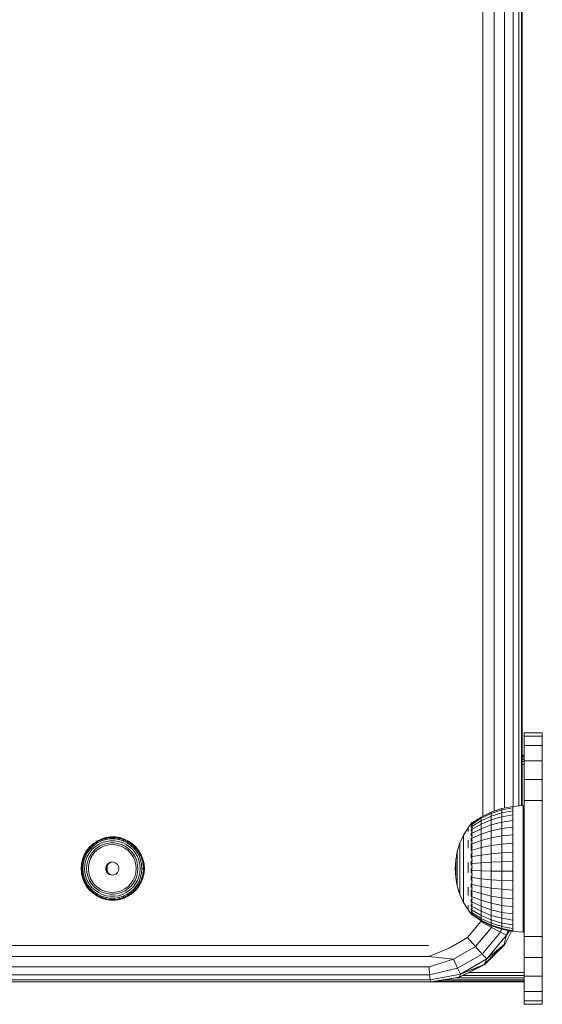
# Model space of a CAD drawing. Units: millimetres. Extents: x -2048 to 578302, y -1972 to 596964.
# Drawn here: x 4843 to 4959, y 5451 to 5668 of the extents above; entities that cross this region are included whole.
import ezdxf

# ---------------------------------------------------------------- set-up
doc = ezdxf.new("R2010")
doc.units = ezdxf.units.MM
doc.layers.add('Контур', color=7, linetype='Continuous', lineweight=15)

msp = doc.modelspace()

# ---------------------------------------------------------------- linework, layer by layer
at = {"layer": 'Контур'}
for p, q in [((4945.618, 5492.162), (4945.619, 6277.674)), ((4948.112, 5493.284), (4948.112, 6276.55)), ((4950.416, 5493.975), (4950.416, 6275.856)), ((4952.305, 6275.492), (4952.305, 5494.341)), ((4953.594, 5494.453), (4953.594, 6275.425)), ((4954.157, 6275.396), (4954.157, 5494.502)), ((4954.297, 5494.515), (4954.297, 6275.389)), ((4954.777, 5509.877), (4954.777, 5510.611)), ((4958.777, 5510.611), (4954.777, 5510.611)), ((4954.777, 5509.877), (4954.777, 5507.746)), ((4954.777, 5509.877), (4958.777, 5509.877)), ((4958.777, 5509.877), (4958.777, 5510.611)), ((4958.777, 5509.877), (4958.777, 5510.611)), ((4958.777, 5510.611), (4958.777, 5510.611)), ((4958.777, 5509.877), (4958.777, 5507.746)), ((4958.777, 5507.746), (4958.777, 5509.877)), ((4954.777, 5504.428), (4954.777, 5507.746)), ((4958.777, 5507.746), (4954.777, 5507.746)), ((4958.777, 5504.428), (4958.777, 5507.746)), ((4958.777, 5507.746), (4958.777, 5504.428)), ((4954.297, 5505.611), (4954.777, 5505.611)), ((4954.297, 5505.513), (4954.777, 5505.513)), ((4954.777, 5505.229), (4954.297, 5505.229)), ((4954.297, 5504.787), (4954.777, 5504.787)), ((4954.777, 5504.229), (4954.297, 5504.229)), ((4954.297, 5503.611), (4954.777, 5503.611)), ((4954.777, 5504.428), (4958.777, 5504.428)), ((4954.777, 5504.428), (4954.777, 5500.246)), ((4958.777, 5504.428), (4958.777, 5500.246)), ((4958.777, 5500.246), (4958.777, 5504.428)), ((4954.777, 5500.246), (4954.777, 5495.611)), ((4958.777, 5500.246), (4954.777, 5500.246)), ((4958.777, 5500.246), (4958.777, 5495.611)), ((4958.777, 5500.246), (4958.777, 5495.611)), ((4949.804, 5493.854), (4952.234, 5494.335)), ((4952.234, 5494.335), (4954.543, 5494.536)), ((4952.234, 5494.011), (4952.234, 5494.335)), ((4954.543, 5494.372), (4954.543, 5494.536)), ((4954.543, 5494.372), (4954.543, 5493.883)), ((4954.777, 5495.611), (4958.777, 5495.611)), ((4954.777, 5495.611), (4954.777, 5465.611)), ((4958.777, 5465.611), (4958.777, 5495.611)), ((4958.777, 5495.611), (4958.777, 5465.611)), ((4945.235, 5491.974), (4943.278, 5490.676)), ((4947.458, 5493.063), (4945.235, 5491.974)), ((4947.458, 5492.77), (4945.235, 5491.706)), ((4947.458, 5492.189), (4945.235, 5491.176)), ((4945.235, 5491.706), (4945.235, 5491.974)), ((4949.804, 5493.854), (4947.458, 5493.063)), ((4947.458, 5492.77), (4949.804, 5493.542)), ((4947.458, 5492.77), (4947.458, 5493.063)), ((4949.804, 5492.925), (4947.458, 5492.189)), ((4947.458, 5492.77), (4947.458, 5492.189)), ((4947.458, 5491.336), (4947.458, 5492.189)), ((4947.458, 5491.336), (4949.804, 5492.018)), ((4952.234, 5494.011), (4949.804, 5493.542)), ((4949.804, 5493.854), (4949.804, 5493.542)), ((4949.804, 5492.925), (4949.804, 5493.542)), ((4949.804, 5492.925), (4952.234, 5493.372)), ((4949.804, 5492.925), (4949.804, 5492.018)), ((4952.234, 5492.432), (4949.804, 5492.018)), ((4949.804, 5490.841), (4949.804, 5492.018)), ((4952.234, 5494.011), (4952.234, 5493.372)), ((4952.234, 5492.432), (4952.234, 5493.372)), ((4952.234, 5492.432), (4952.234, 5491.213)), ((4954.543, 5493.883), (4954.543, 5493.082)), ((4954.543, 5491.987), (4954.543, 5493.082)), ((4954.543, 5491.987), (4954.543, 5490.623)), ((4943.043, 5490.517), (4942.365, 5489.608)), ((4943.043, 5490.536), (4943.078, 5490.555)), ((4943.043, 5490.536), (4943.043, 5490.467)), ((4943.043, 5490.375), (4943.064, 5490.413)), ((4943.043, 5490.393), (4943.043, 5490.375)), ((4943.043, 5490.375), (4943.109, 5490.373)), ((4943.043, 5490.184), (4943.043, 5490.375)), ((4943.043, 5489.898), (4943.07, 5489.997)), ((4943.043, 5489.898), (4943.043, 5489.989)), ((4943.043, 5489.898), (4943.119, 5489.902)), ((4943.043, 5489.898), (4943.043, 5489.644)), ((4943.205, 5490.736), (4943.066, 5490.549)), ((4943.205, 5490.736), (4943.368, 5490.736)), ((4943.205, 5490.736), (4943.205, 5490.616)), ((4943.205, 5490.261), (4943.205, 5490.616)), ((4943.205, 5490.616), (4943.368, 5490.616)), ((4943.205, 5490.261), (4943.205, 5489.677)), ((4943.368, 5490.261), (4943.205, 5490.261)), ((4945.235, 5491.706), (4943.278, 5490.438)), ((4945.235, 5491.176), (4943.278, 5489.969)), ((4945.235, 5490.397), (4943.278, 5489.278)), ((4945.235, 5491.706), (4945.235, 5491.176)), ((4945.235, 5490.397), (4947.458, 5491.336)), ((4945.235, 5490.397), (4945.235, 5491.176)), ((4945.235, 5490.397), (4945.235, 5489.387)), ((4947.458, 5490.229), (4945.235, 5489.387)), ((4947.458, 5490.229), (4947.458, 5491.336)), ((4947.458, 5490.229), (4949.804, 5490.841)), ((4947.458, 5490.229), (4947.458, 5488.895)), ((4949.804, 5490.841), (4952.234, 5491.213)), ((4949.804, 5490.841), (4949.804, 5489.423)), ((4949.804, 5489.423), (4952.234, 5489.744)), ((4952.234, 5491.213), (4952.234, 5489.744)), ((4952.234, 5488.059), (4952.234, 5489.744)), ((4954.543, 5489.023), (4954.543, 5490.623)), ((4863.325, 5487.567), (4862.296, 5487.411)), ((4862.309, 5487.43), (4863.341, 5487.586)), ((4863.304, 5487.418), (4863.325, 5487.567)), ((4863.341, 5487.586), (4863.325, 5487.567)), ((4863.325, 5487.567), (4864.366, 5487.567)), ((4864.385, 5487.586), (4863.341, 5487.586)), ((4864.323, 5487.418), (4864.366, 5487.567)), ((4864.385, 5487.586), (4864.366, 5487.567)), ((4865.396, 5487.411), (4864.366, 5487.567)), ((4864.385, 5487.586), (4865.417, 5487.43)), ((4941.365, 5487.957), (4940.572, 5486.199)), ((4941.365, 5487.957), (4942.365, 5489.608)), ((4941.365, 5487.957), (4941.365, 5487.845)), ((4941.365, 5487.622), (4941.365, 5487.845)), ((4941.365, 5487.622), (4941.365, 5487.291)), ((4942.365, 5489.47), (4942.365, 5489.197)), ((4942.365, 5488.793), (4942.365, 5489.197)), ((4943.043, 5489.317), (4943.043, 5489.12)), ((4943.043, 5489.12), (4943.119, 5489.178)), ((4943.043, 5489.12), (4943.07, 5488.952)), ((4943.043, 5488.867), (4943.043, 5489.12)), ((4943.043, 5488.067), (4943.043, 5488.406)), ((4943.043, 5488.067), (4943.115, 5488.213)), ((4943.043, 5488.067), (4943.068, 5487.909)), ((4943.043, 5488.067), (4943.043, 5487.85)), ((4943.205, 5488.879), (4943.205, 5489.677)), ((4943.205, 5489.677), (4943.368, 5489.677)), ((4943.205, 5488.879), (4943.205, 5487.885)), ((4943.205, 5488.879), (4943.368, 5488.879)), ((4943.368, 5487.885), (4943.205, 5487.885)), ((4943.205, 5486.719), (4943.205, 5487.885)), ((4945.235, 5489.387), (4943.278, 5488.382)), ((4945.235, 5488.169), (4943.278, 5487.302)), ((4945.235, 5488.169), (4945.235, 5489.387)), ((4945.235, 5488.169), (4947.458, 5488.895)), ((4945.235, 5486.772), (4945.235, 5488.169)), ((4949.804, 5489.423), (4947.458, 5488.895)), ((4947.458, 5487.365), (4947.458, 5488.895)), ((4947.458, 5487.365), (4949.804, 5487.797)), ((4949.804, 5487.797), (4949.804, 5489.423)), ((4952.234, 5488.059), (4949.804, 5487.797)), ((4949.804, 5486), (4949.804, 5487.797)), ((4952.234, 5488.059), (4952.234, 5486.197)), ((4954.543, 5489.023), (4954.543, 5487.224)), ((4858.74, 5485.354), (4858.091, 5484.538)), ((4858.743, 5485.367), (4858.092, 5484.549)), ((4859.503, 5486.063), (4858.74, 5485.354)), ((4858.743, 5485.367), (4858.74, 5485.354)), ((4858.817, 5485.252), (4858.74, 5485.354)), ((4858.743, 5485.367), (4859.508, 5486.078)), ((4859.563, 5485.946), (4858.817, 5485.252)), ((4859.713, 5485.723), (4858.997, 5485.058)), ((4859.266, 5484.788), (4859.938, 5485.414)), ((4859.503, 5486.063), (4860.363, 5486.651)), ((4859.508, 5486.078), (4859.503, 5486.063)), ((4859.563, 5485.946), (4859.503, 5486.063)), ((4860.371, 5486.667), (4859.508, 5486.078)), ((4859.563, 5485.946), (4860.405, 5486.522)), ((4859.713, 5485.723), (4859.563, 5485.946)), ((4859.713, 5485.723), (4860.519, 5486.274)), ((4860.696, 5485.931), (4859.938, 5485.414)), ((4860.219, 5485.045), (4860.919, 5485.523)), ((4861.301, 5487.104), (4860.363, 5486.651)), ((4860.371, 5486.667), (4860.363, 5486.651)), ((4860.405, 5486.522), (4860.363, 5486.651)), ((4860.371, 5486.667), (4861.311, 5487.121)), ((4861.323, 5486.965), (4860.405, 5486.522)), ((4860.405, 5486.522), (4860.519, 5486.274)), ((4861.399, 5486.699), (4860.519, 5486.274)), ((4860.696, 5485.931), (4861.522, 5486.33)), ((4861.682, 5485.891), (4860.919, 5485.523)), ((4862.296, 5487.411), (4861.301, 5487.104)), ((4861.311, 5487.121), (4861.301, 5487.104)), ((4861.323, 5486.965), (4861.301, 5487.104)), ((4862.309, 5487.43), (4861.311, 5487.121)), ((4861.323, 5486.965), (4862.297, 5487.266)), ((4861.399, 5486.699), (4861.323, 5486.965)), ((4861.368, 5485.338), (4862.2, 5485.673)), ((4861.399, 5486.699), (4862.332, 5486.987)), ((4862.398, 5486.601), (4861.522, 5486.33)), ((4861.682, 5485.891), (4862.491, 5486.141)), ((4863.077, 5485.862), (4862.2, 5485.673)), ((4862.309, 5487.43), (4862.296, 5487.411)), ((4862.297, 5487.266), (4862.296, 5487.411)), ((4863.304, 5487.418), (4862.297, 5487.266)), ((4862.297, 5487.266), (4862.332, 5486.987)), ((4863.297, 5487.133), (4862.332, 5486.987)), ((4862.398, 5486.601), (4863.305, 5486.738)), ((4863.328, 5486.268), (4862.491, 5486.141)), ((4863.077, 5485.862), (4863.973, 5485.901)), ((4863.297, 5487.133), (4863.304, 5487.418)), ((4863.297, 5487.133), (4864.273, 5487.133)), ((4863.304, 5487.418), (4864.323, 5487.418)), ((4864.222, 5486.738), (4863.305, 5486.738)), ((4863.328, 5486.268), (4864.175, 5486.268)), ((4864.862, 5485.786), (4863.973, 5485.901)), ((4865.012, 5486.141), (4864.175, 5486.268)), ((4865.129, 5486.601), (4864.222, 5486.738)), ((4864.323, 5487.418), (4864.273, 5487.133)), ((4865.238, 5486.987), (4864.273, 5487.133)), ((4865.33, 5487.266), (4864.323, 5487.418)), ((4865.72, 5485.523), (4864.862, 5485.786)), ((4865.012, 5486.141), (4865.821, 5485.891)), ((4865.129, 5486.601), (4866.005, 5486.33)), ((4865.238, 5486.987), (4865.33, 5487.266)), ((4865.238, 5486.987), (4866.171, 5486.699)), ((4865.33, 5487.266), (4865.396, 5487.411)), ((4866.303, 5486.965), (4865.33, 5487.266)), ((4865.417, 5487.43), (4865.396, 5487.411)), ((4865.396, 5487.411), (4866.39, 5487.104)), ((4866.414, 5487.121), (4865.417, 5487.43)), ((4865.72, 5485.523), (4866.521, 5485.118)), ((4866.584, 5485.523), (4865.821, 5485.891)), ((4866.832, 5485.931), (4866.005, 5486.33)), ((4866.303, 5486.965), (4866.171, 5486.699)), ((4867.051, 5486.274), (4866.171, 5486.699)), ((4866.303, 5486.965), (4866.39, 5487.104)), ((4866.303, 5486.965), (4867.221, 5486.522)), ((4866.414, 5487.121), (4866.39, 5487.104)), ((4867.328, 5486.651), (4866.39, 5487.104)), ((4866.414, 5487.121), (4867.355, 5486.667)), ((4866.584, 5485.523), (4867.284, 5485.045)), ((4866.832, 5485.931), (4867.59, 5485.414)), ((4867.051, 5486.274), (4867.221, 5486.522)), ((4867.051, 5486.274), (4867.857, 5485.723)), ((4867.221, 5486.522), (4867.328, 5486.651)), ((4868.063, 5485.946), (4867.221, 5486.522)), ((4867.355, 5486.667), (4867.328, 5486.651)), ((4868.189, 5486.063), (4867.328, 5486.651)), ((4868.217, 5486.078), (4867.355, 5486.667)), ((4868.262, 5484.788), (4867.59, 5485.414)), ((4868.063, 5485.946), (4867.857, 5485.723)), ((4868.573, 5485.058), (4867.857, 5485.723)), ((4868.063, 5485.946), (4868.189, 5486.063)), ((4868.81, 5485.252), (4868.063, 5485.946)), ((4868.217, 5486.078), (4868.189, 5486.063)), ((4868.189, 5486.063), (4868.952, 5485.354)), ((4868.217, 5486.078), (4868.983, 5485.367)), ((4868.81, 5485.252), (4868.952, 5485.354)), ((4868.983, 5485.367), (4868.952, 5485.354)), ((4869.601, 5484.538), (4868.952, 5485.354)), ((4869.633, 5484.549), (4868.983, 5485.367)), ((4940.572, 5486.199), (4939.998, 5484.358)), ((4940.572, 5486.199), (4940.572, 5486.113)), ((4940.572, 5485.943), (4940.572, 5486.113)), ((4940.572, 5485.943), (4940.572, 5485.69)), ((4940.572, 5485.36), (4940.572, 5485.69)), ((4940.572, 5485.36), (4940.572, 5484.956)), ((4941.365, 5486.858), (4941.365, 5487.291)), ((4941.365, 5486.858), (4941.365, 5486.329)), ((4941.365, 5485.712), (4941.365, 5486.329)), ((4941.365, 5485.017), (4941.365, 5485.712)), ((4942.365, 5486.013), (4942.365, 5486.863)), ((4942.365, 5485.081), (4942.365, 5486.013)), ((4943.043, 5487.305), (4943.043, 5486.771)), ((4943.043, 5486.771), (4943.106, 5487.006)), ((4943.043, 5486.771), (4943.064, 5486.648)), ((4943.043, 5486.599), (4943.043, 5486.771)), ((4943.043, 5485.275), (4943.043, 5486.112)), ((4943.043, 5485.275), (4943.074, 5485.458)), ((4943.205, 5486.719), (4943.368, 5486.719)), ((4943.205, 5486.719), (4943.205, 5485.409)), ((4943.205, 5483.984), (4943.205, 5485.409)), ((4943.368, 5485.409), (4943.205, 5485.409)), ((4945.235, 5486.772), (4943.278, 5486.064)), ((4947.458, 5487.365), (4945.235, 5486.772)), ((4945.235, 5486.772), (4945.235, 5485.229)), ((4947.458, 5485.675), (4945.235, 5485.229)), ((4947.458, 5487.365), (4947.458, 5485.675)), ((4949.804, 5486), (4947.458, 5485.675)), ((4947.458, 5483.865), (4947.458, 5485.675)), ((4949.804, 5486), (4952.234, 5486.197)), ((4949.804, 5486), (4949.804, 5484.076)), ((4952.234, 5484.203), (4952.234, 5486.197)), ((4954.543, 5485.268), (4954.543, 5487.224)), ((4958.777, 5480.611), (4958.777, 5486.975)), ((4958.777, 5480.611), (4958.777, 5486.975)), ((4857.57, 5483.643), (4857.189, 5482.669)), ((4857.19, 5482.663), (4857.57, 5483.634)), ((4857.3, 5482.619), (4857.672, 5483.569)), ((4857.544, 5482.535), (4857.901, 5483.446)), ((4857.57, 5483.643), (4858.092, 5484.549)), ((4857.57, 5483.634), (4858.091, 5484.538)), ((4857.57, 5483.643), (4857.57, 5483.634)), ((4857.672, 5483.569), (4857.57, 5483.634)), ((4858.181, 5484.454), (4857.672, 5483.569)), ((4857.672, 5483.569), (4857.901, 5483.446)), ((4858.235, 5483.274), (4857.9, 5482.418)), ((4858.389, 5484.293), (4857.901, 5483.446)), ((4858.092, 5484.549), (4858.091, 5484.538)), ((4858.181, 5484.454), (4858.091, 5484.538)), ((4858.181, 5484.454), (4858.817, 5485.252)), ((4858.389, 5484.293), (4858.181, 5484.454)), ((4858.235, 5483.274), (4858.694, 5484.07)), ((4858.389, 5484.293), (4858.997, 5485.058)), ((4859.07, 5483.804), (4858.647, 5483.069)), ((4859.266, 5484.788), (4858.694, 5484.07)), ((4858.817, 5485.252), (4858.997, 5485.058)), ((4859.367, 5483.573), (4858.93, 5482.788)), ((4859.07, 5483.804), (4859.598, 5484.467)), ((4859.367, 5483.573), (4859.931, 5484.273)), ((4860.219, 5485.045), (4859.598, 5484.467)), ((4859.931, 5484.273), (4860.604, 5484.867)), ((4861.368, 5485.338), (4860.604, 5484.867)), ((4867.242, 5484.584), (4866.521, 5485.118)), ((4867.863, 5483.935), (4867.242, 5484.584)), ((4867.904, 5484.467), (4867.284, 5485.045)), ((4867.863, 5483.935), (4868.365, 5483.19)), ((4867.904, 5484.467), (4868.432, 5483.804)), ((4868.262, 5484.788), (4868.834, 5484.07)), ((4868.734, 5482.371), (4868.365, 5483.19)), ((4868.856, 5483.069), (4868.432, 5483.804)), ((4868.81, 5485.252), (4868.573, 5485.058)), ((4868.573, 5485.058), (4869.181, 5484.293)), ((4868.81, 5485.252), (4869.445, 5484.454)), ((4869.292, 5483.274), (4868.834, 5484.07)), ((4869.445, 5484.454), (4869.181, 5484.293)), ((4869.67, 5483.446), (4869.181, 5484.293)), ((4869.292, 5483.274), (4869.627, 5482.418)), ((4869.445, 5484.454), (4869.601, 5484.538)), ((4869.954, 5483.569), (4869.445, 5484.454)), ((4869.633, 5484.549), (4869.601, 5484.538)), ((4869.601, 5484.538), (4870.121, 5483.634)), ((4869.633, 5484.549), (4870.155, 5483.643)), ((4869.954, 5483.569), (4869.67, 5483.446)), ((4870.026, 5482.535), (4869.67, 5483.446)), ((4869.954, 5483.569), (4870.121, 5483.634)), ((4869.954, 5483.569), (4870.327, 5482.619)), ((4870.155, 5483.643), (4870.121, 5483.634)), ((4870.502, 5482.663), (4870.121, 5483.634)), ((4870.537, 5482.669), (4870.155, 5483.643)), ((4939.998, 5484.358), (4939.649, 5482.461)), ((4939.998, 5484.3), (4939.997, 5484.185)), ((4939.997, 5484.014), (4939.997, 5484.185)), ((4939.997, 5483.791), (4939.997, 5484.014)), ((4939.997, 5483.791), (4939.997, 5483.519)), ((4939.997, 5483.519), (4939.997, 5483.201)), ((4939.997, 5482.843), (4939.997, 5483.201)), ((4939.998, 5484.3), (4939.998, 5484.358)), ((4940.572, 5484.486), (4940.572, 5484.956)), ((4940.572, 5484.486), (4940.572, 5483.955)), ((4940.572, 5483.373), (4940.572, 5483.955)), ((4940.572, 5482.748), (4940.572, 5483.373)), ((4941.365, 5485.017), (4941.365, 5484.254)), ((4941.365, 5483.434), (4941.365, 5484.254)), ((4941.365, 5482.571), (4941.365, 5483.434)), ((4943.043, 5485.275), (4943.085, 5485.074)), ((4943.043, 5485.275), (4943.043, 5484.561)), ((4943.043, 5483.847), (4943.043, 5483.626)), ((4943.043, 5483.626), (4943.064, 5483.798)), ((4943.043, 5483.626), (4943.109, 5483.415)), ((4943.043, 5482.985), (4943.043, 5483.626)), ((4943.205, 5483.984), (4943.368, 5483.984)), ((4943.205, 5483.984), (4943.205, 5482.478)), ((4945.235, 5485.229), (4943.278, 5484.696)), ((4945.235, 5483.576), (4943.278, 5483.231)), ((4945.235, 5483.576), (4945.235, 5485.229)), ((4947.458, 5483.865), (4945.235, 5483.576)), ((4945.235, 5481.852), (4945.235, 5483.576)), ((4947.458, 5483.865), (4949.804, 5484.076)), ((4947.458, 5483.865), (4947.458, 5481.977)), ((4952.234, 5484.203), (4949.804, 5484.076)), ((4949.804, 5482.068), (4949.804, 5484.076)), ((4952.234, 5484.203), (4952.234, 5482.123)), ((4954.543, 5483.201), (4954.543, 5485.268)), ((4954.543, 5483.201), (4954.543, 5481.072)), ((4856.957, 5481.649), (4856.879, 5480.605)), ((4856.881, 5480.605), (4856.958, 5481.646)), ((4856.957, 5481.649), (4857.189, 5482.669)), ((4856.957, 5481.649), (4856.958, 5481.646)), ((4856.958, 5481.646), (4857.19, 5482.663)), ((4857.073, 5481.623), (4856.958, 5481.646)), ((4856.997, 5480.605), (4857.073, 5481.623)), ((4857.3, 5482.619), (4857.073, 5481.623)), ((4857.073, 5481.623), (4857.327, 5481.581)), ((4857.189, 5482.669), (4857.19, 5482.663)), ((4857.3, 5482.619), (4857.19, 5482.663)), ((4857.254, 5480.605), (4857.327, 5481.581)), ((4857.544, 5482.535), (4857.3, 5482.619)), ((4857.544, 5482.535), (4857.327, 5481.581)), ((4857.628, 5480.605), (4857.696, 5481.522)), ((4857.9, 5482.418), (4857.696, 5481.522)), ((4858.086, 5480.605), (4858.149, 5481.452)), ((4858.338, 5482.279), (4858.149, 5481.452)), ((4858.338, 5482.279), (4858.647, 5483.069)), ((4858.631, 5481.941), (4858.479, 5481.055)), ((4858.479, 5480.156), (4858.479, 5481.055)), ((4858.631, 5481.941), (4858.93, 5482.788)), ((4862.321, 5480.844), (4862.476, 5481.295)), ((4862.436, 5480.844), (4862.591, 5481.295)), ((4862.769, 5481.672), (4862.476, 5481.295)), ((4862.476, 5481.295), (4862.591, 5481.295)), ((4862.505, 5481.045), (4862.618, 5481.045)), ((4862.883, 5481.672), (4862.591, 5481.295)), ((4862.812, 5481.581), (4862.618, 5481.045)), ((4862.618, 5480.177), (4862.618, 5481.045)), ((4862.769, 5481.672), (4863.167, 5481.933)), ((4862.769, 5481.672), (4862.883, 5481.672)), ((4862.883, 5481.672), (4863.282, 5481.933)), ((4863.629, 5482.05), (4863.167, 5481.933)), ((4863.282, 5481.933), (4863.167, 5481.933)), ((4863.715, 5482.043), (4863.282, 5481.933)), ((4864.104, 5482.011), (4863.629, 5482.05)), ((4864.104, 5482.011), (4864.54, 5481.819)), ((4864.89, 5481.496), (4864.54, 5481.819)), ((4864.89, 5481.496), (4865.117, 5481.076)), ((4865.195, 5480.605), (4865.117, 5481.076)), ((4868.734, 5482.371), (4868.96, 5481.501)), ((4868.856, 5483.069), (4869.165, 5482.279)), ((4869.036, 5480.605), (4868.96, 5481.501)), ((4869.353, 5481.452), (4869.165, 5482.279)), ((4869.353, 5481.452), (4869.417, 5480.605)), ((4869.831, 5481.522), (4869.627, 5482.418)), ((4869.9, 5480.605), (4869.831, 5481.522)), ((4870.026, 5482.535), (4870.327, 5482.619)), ((4870.026, 5482.535), (4870.243, 5481.581)), ((4870.553, 5481.623), (4870.243, 5481.581)), ((4870.316, 5480.605), (4870.243, 5481.581)), ((4870.327, 5482.619), (4870.502, 5482.663)), ((4870.553, 5481.623), (4870.327, 5482.619)), ((4870.537, 5482.669), (4870.502, 5482.663)), ((4870.733, 5481.646), (4870.502, 5482.663)), ((4870.537, 5482.669), (4870.769, 5481.649)), ((4870.553, 5481.623), (4870.733, 5481.646)), ((4870.553, 5481.623), (4870.629, 5480.605)), ((4870.769, 5481.649), (4870.733, 5481.646)), ((4870.811, 5480.605), (4870.733, 5481.646)), ((4870.769, 5481.649), (4870.847, 5480.605)), ((4939.533, 5480.536), (4939.649, 5482.461)), ((4939.649, 5482.432), (4939.649, 5482.461)), ((4939.649, 5482.374), (4939.649, 5482.432)), ((4939.649, 5482.374), (4939.649, 5482.288)), ((4939.649, 5482.176), (4939.649, 5482.288)), ((4939.649, 5482.176), (4939.649, 5482.039)), ((4939.649, 5482.039), (4939.649, 5481.878)), ((4939.649, 5481.698), (4939.649, 5481.878)), ((4939.649, 5481.698), (4939.649, 5481.5)), ((4939.649, 5481.5), (4939.649, 5481.288)), ((4939.649, 5481.064), (4939.649, 5481.288)), ((4939.649, 5481.064), (4939.649, 5480.832)), ((4939.997, 5482.843), (4939.997, 5482.451)), ((4939.997, 5482.029), (4939.997, 5482.451)), ((4939.997, 5482.029), (4939.997, 5481.584)), ((4939.997, 5481.584), (4939.997, 5481.123)), ((4939.997, 5480.654), (4939.997, 5481.123)), ((4940.572, 5482.748), (4940.572, 5482.089)), ((4940.572, 5481.406), (4940.572, 5482.089)), ((4940.572, 5481.406), (4940.572, 5480.711)), ((4941.365, 5482.571), (4941.365, 5481.676)), ((4941.365, 5480.765), (4941.365, 5481.676)), ((4942.365, 5481.93), (4942.365, 5480.816)), ((4943.043, 5481.878), (4943.043, 5482.223)), ((4943.043, 5481.878), (4943.07, 5482.158)), ((4943.043, 5481.878), (4943.119, 5481.771)), ((4943.043, 5481.878), (4943.043, 5481.326)), ((4943.205, 5480.927), (4943.205, 5482.478)), ((4943.368, 5482.478), (4943.205, 5482.478)), ((4945.235, 5481.852), (4943.278, 5481.702)), ((4945.235, 5481.852), (4947.458, 5481.977)), ((4945.235, 5481.852), (4945.235, 5480.097)), ((4949.804, 5482.068), (4947.458, 5481.977)), ((4947.458, 5480.055), (4947.458, 5481.977)), ((4949.804, 5482.068), (4952.234, 5482.123)), ((4949.804, 5482.068), (4949.804, 5480.024)), ((4952.234, 5480.006), (4952.234, 5482.123)), ((4954.543, 5478.93), (4954.543, 5481.072)), ((4856.879, 5480.605), (4856.881, 5480.605)), ((4856.957, 5479.562), (4856.879, 5480.605)), ((4856.881, 5480.605), (4856.958, 5479.565)), ((4856.997, 5480.605), (4856.881, 5480.605)), ((4856.957, 5479.562), (4856.958, 5479.565)), ((4857.189, 5478.542), (4856.957, 5479.562)), ((4857.073, 5479.587), (4856.958, 5479.565)), ((4856.958, 5479.565), (4857.19, 5478.548)), ((4856.997, 5480.605), (4857.254, 5480.605)), ((4856.997, 5480.605), (4857.073, 5479.587)), ((4857.073, 5479.587), (4857.327, 5479.63)), ((4857.3, 5478.592), (4857.073, 5479.587)), ((4857.254, 5480.605), (4857.327, 5479.63)), ((4857.544, 5478.676), (4857.327, 5479.63)), ((4857.628, 5480.605), (4857.696, 5479.689)), ((4857.696, 5479.689), (4857.9, 5478.793)), ((4858.086, 5480.605), (4858.149, 5479.759)), ((4858.338, 5478.932), (4858.149, 5479.759)), ((4858.338, 5478.932), (4858.647, 5478.142)), ((4858.479, 5480.156), (4858.631, 5479.27)), ((4858.631, 5479.27), (4858.93, 5478.422)), ((4862.436, 5480.844), (4862.321, 5480.844)), ((4862.321, 5480.844), (4862.321, 5480.367)), ((4862.476, 5479.915), (4862.321, 5480.367)), ((4862.321, 5480.367), (4862.436, 5480.367)), ((4862.436, 5480.844), (4862.436, 5480.367)), ((4862.591, 5479.915), (4862.436, 5480.367)), ((4862.476, 5479.915), (4862.591, 5479.915)), ((4862.476, 5479.915), (4862.769, 5479.539)), ((4862.618, 5480.177), (4862.501, 5480.177)), ((4862.883, 5479.539), (4862.591, 5479.915)), ((4862.618, 5480.177), (4862.82, 5479.619)), ((4862.883, 5479.539), (4862.769, 5479.539)), ((4863.167, 5479.277), (4862.769, 5479.539)), ((4862.883, 5479.539), (4863.282, 5479.277)), ((4863.167, 5479.277), (4863.282, 5479.277)), ((4863.167, 5479.277), (4863.629, 5479.16)), ((4863.715, 5479.167), (4863.282, 5479.277)), ((4863.629, 5479.16), (4864.104, 5479.2)), ((4864.54, 5479.391), (4864.104, 5479.2)), ((4864.54, 5479.391), (4864.89, 5479.715)), ((4865.117, 5480.134), (4864.89, 5479.715)), ((4865.117, 5480.134), (4865.195, 5480.605)), ((4868.734, 5478.84), (4868.365, 5478.02)), ((4868.734, 5478.84), (4868.96, 5479.71)), ((4868.856, 5478.142), (4869.165, 5478.932)), ((4869.036, 5480.605), (4868.96, 5479.71)), ((4869.353, 5479.759), (4869.165, 5478.932)), ((4869.353, 5479.759), (4869.417, 5480.605)), ((4869.627, 5478.793), (4869.831, 5479.689)), ((4869.9, 5480.605), (4869.831, 5479.689)), ((4870.243, 5479.63), (4870.026, 5478.676)), ((4870.243, 5479.63), (4870.316, 5480.605)), ((4870.243, 5479.63), (4870.553, 5479.587)), ((4870.316, 5480.605), (4870.629, 5480.605)), ((4870.327, 5478.592), (4870.553, 5479.587)), ((4870.733, 5479.565), (4870.502, 5478.548)), ((4870.769, 5479.562), (4870.537, 5478.542)), ((4870.553, 5479.587), (4870.629, 5480.605)), ((4870.553, 5479.587), (4870.733, 5479.565)), ((4870.629, 5480.605), (4870.811, 5480.605)), ((4870.811, 5480.605), (4870.733, 5479.565)), ((4870.769, 5479.562), (4870.733, 5479.565)), ((4870.769, 5479.562), (4870.847, 5480.605)), ((4870.847, 5480.605), (4870.811, 5480.605)), ((4939.533, 5480.536), (4939.649, 5478.607)), ((4939.649, 5480.595), (4939.649, 5480.832)), ((4939.649, 5480.358), (4939.649, 5480.595)), ((4939.649, 5480.123), (4939.649, 5480.358)), ((4939.649, 5480.123), (4939.649, 5479.895)), ((4939.649, 5479.895), (4939.649, 5479.676)), ((4939.649, 5479.471), (4939.649, 5479.676)), ((4939.649, 5479.471), (4939.649, 5479.281)), ((4939.649, 5479.111), (4939.649, 5479.281)), ((4939.649, 5479.111), (4939.649, 5478.962)), ((4939.649, 5478.837), (4939.649, 5478.962)), ((4939.649, 5478.738), (4939.649, 5478.837)), ((4939.997, 5480.654), (4939.997, 5480.183)), ((4939.997, 5480.183), (4939.997, 5479.717)), ((4939.997, 5479.263), (4939.997, 5479.717)), ((4939.997, 5478.829), (4939.997, 5479.263)), ((4939.997, 5478.829), (4939.997, 5478.421)), ((4940.572, 5480.012), (4940.572, 5480.711)), ((4940.572, 5480.012), (4940.572, 5479.322)), ((4940.572, 5478.65), (4940.572, 5479.322)), ((4941.365, 5480.765), (4941.365, 5479.85)), ((4941.365, 5478.945), (4941.365, 5479.85)), ((4941.365, 5478.945), (4941.365, 5478.065)), ((4942.365, 5479.697), (4942.365, 5480.816)), ((4943.043, 5480.588), (4943.043, 5480.087)), ((4943.043, 5480.087), (4943.121, 5480.125)), ((4943.043, 5480.087), (4943.072, 5479.759)), ((4943.043, 5480.087), (4943.043, 5479.658)), ((4943.043, 5478.91), (4943.043, 5478.311)), ((4943.205, 5480.927), (4943.368, 5480.927)), ((4943.205, 5480.927), (4943.205, 5479.366)), ((4943.205, 5477.833), (4943.205, 5479.366)), ((4943.368, 5479.366), (4943.205, 5479.366)), ((4945.235, 5480.097), (4943.278, 5480.146)), ((4945.235, 5478.352), (4945.235, 5480.097)), ((4947.458, 5480.055), (4945.235, 5480.097)), ((4947.458, 5480.055), (4949.804, 5480.024)), ((4947.458, 5478.144), (4947.458, 5480.055)), ((4952.234, 5480.006), (4949.804, 5480.024)), ((4949.804, 5477.993), (4949.804, 5480.024)), ((4952.234, 5480.006), (4952.234, 5477.901)), ((4954.543, 5476.826), (4954.543, 5478.93)), ((4958.777, 5480.611), (4958.777, 5474.247)), ((4958.777, 5480.611), (4958.777, 5474.247)), ((4857.189, 5478.542), (4857.19, 5478.548)), ((4857.189, 5478.542), (4857.57, 5477.568)), ((4857.3, 5478.592), (4857.19, 5478.548)), ((4857.19, 5478.548), (4857.57, 5477.576)), ((4857.3, 5478.592), (4857.544, 5478.676)), ((4857.3, 5478.592), (4857.672, 5477.641)), ((4857.544, 5478.676), (4857.901, 5477.765)), ((4857.672, 5477.641), (4857.57, 5477.576)), ((4857.57, 5477.568), (4857.57, 5477.576)), ((4858.091, 5476.673), (4857.57, 5477.576)), ((4858.092, 5476.662), (4857.57, 5477.568)), ((4857.672, 5477.641), (4857.901, 5477.765)), ((4857.672, 5477.641), (4858.181, 5476.757)), ((4858.235, 5477.937), (4857.9, 5478.793)), ((4858.389, 5476.918), (4857.901, 5477.765)), ((4858.181, 5476.757), (4858.091, 5476.673)), ((4858.092, 5476.662), (4858.091, 5476.673)), ((4858.74, 5475.857), (4858.091, 5476.673)), ((4858.092, 5476.662), (4858.743, 5475.844)), ((4858.389, 5476.918), (4858.181, 5476.757)), ((4858.817, 5475.959), (4858.181, 5476.757)), ((4858.235, 5477.937), (4858.694, 5477.141)), ((4858.389, 5476.918), (4858.997, 5476.153)), ((4859.07, 5477.407), (4858.647, 5478.142)), ((4859.266, 5476.422), (4858.694, 5477.141)), ((4859.367, 5477.637), (4858.93, 5478.422)), ((4859.07, 5477.407), (4859.598, 5476.743)), ((4859.367, 5477.637), (4859.931, 5476.938)), ((4860.219, 5476.166), (4859.598, 5476.743)), ((4859.931, 5476.938), (4860.604, 5476.344)), ((4867.863, 5477.276), (4867.242, 5476.627)), ((4867.904, 5476.743), (4867.284, 5476.166)), ((4867.863, 5477.276), (4868.365, 5478.02)), ((4867.904, 5476.743), (4868.432, 5477.407)), ((4868.262, 5476.422), (4868.834, 5477.141)), ((4868.856, 5478.142), (4868.432, 5477.407)), ((4869.181, 5476.918), (4868.573, 5476.153)), ((4869.445, 5476.757), (4868.81, 5475.959)), ((4869.292, 5477.937), (4868.834, 5477.141)), ((4868.952, 5475.857), (4869.601, 5476.673)), ((4868.983, 5475.844), (4869.633, 5476.662)), ((4869.181, 5476.918), (4869.67, 5477.765)), ((4869.181, 5476.918), (4869.445, 5476.757)), ((4869.292, 5477.937), (4869.627, 5478.793)), ((4869.445, 5476.757), (4869.954, 5477.641)), ((4869.445, 5476.757), (4869.601, 5476.673)), ((4870.121, 5477.576), (4869.601, 5476.673)), ((4869.633, 5476.662), (4869.601, 5476.673)), ((4870.155, 5477.568), (4869.633, 5476.662)), ((4869.67, 5477.765), (4870.026, 5478.676)), ((4869.67, 5477.765), (4869.954, 5477.641)), ((4870.327, 5478.592), (4869.954, 5477.641)), ((4869.954, 5477.641), (4870.121, 5477.576)), ((4870.327, 5478.592), (4870.026, 5478.676)), ((4870.502, 5478.548), (4870.121, 5477.576)), ((4870.155, 5477.568), (4870.121, 5477.576)), ((4870.155, 5477.568), (4870.537, 5478.542)), ((4870.327, 5478.592), (4870.502, 5478.548)), ((4870.537, 5478.542), (4870.502, 5478.548)), ((4939.649, 5478.738), (4939.649, 5478.666)), ((4939.649, 5478.666), (4939.649, 5478.622)), ((4939.649, 5478.607), (4939.649, 5478.622)), ((4939.998, 5476.707), (4939.649, 5478.607)), ((4939.997, 5478.045), (4939.997, 5478.421)), ((4939.997, 5477.706), (4939.997, 5478.045)), ((4939.997, 5477.706), (4939.997, 5477.411)), ((4939.997, 5477.163), (4939.997, 5477.411)), ((4939.997, 5477.163), (4939.997, 5476.966)), ((4939.997, 5476.823), (4939.997, 5476.966)), ((4939.997, 5476.823), (4939.998, 5476.736)), ((4939.998, 5476.707), (4939.998, 5476.736)), ((4940.572, 5474.862), (4939.998, 5476.707)), ((4940.572, 5478.007), (4940.572, 5478.65)), ((4940.572, 5478.007), (4940.572, 5477.402)), ((4940.572, 5476.845), (4940.572, 5477.402)), ((4940.572, 5476.343), (4940.572, 5476.845)), ((4941.365, 5477.222), (4941.365, 5478.065)), ((4941.365, 5476.429), (4941.365, 5477.222)), ((4943.043, 5478.311), (4943.115, 5478.479)), ((4943.043, 5478.311), (4943.067, 5478.084)), ((4943.043, 5478.043), (4943.043, 5478.311)), ((4943.043, 5476.606), (4943.043, 5477.285)), ((4943.043, 5476.606), (4943.1, 5476.834)), ((4943.205, 5477.833), (4943.368, 5477.833)), ((4943.205, 5477.833), (4943.205, 5476.363)), ((4945.235, 5478.352), (4943.278, 5478.6)), ((4945.235, 5476.658), (4943.278, 5477.098)), ((4945.235, 5478.352), (4945.235, 5476.658)), ((4947.458, 5478.144), (4945.235, 5478.352)), ((4947.458, 5476.289), (4945.235, 5476.658)), ((4945.235, 5475.055), (4945.235, 5476.658)), ((4947.458, 5478.144), (4947.458, 5476.289)), ((4947.458, 5478.144), (4949.804, 5477.993)), ((4949.804, 5477.993), (4949.804, 5476.021)), ((4949.804, 5477.993), (4952.234, 5477.901)), ((4952.234, 5475.858), (4952.234, 5477.901)), ((4954.543, 5476.826), (4954.543, 5474.809)), ((4858.817, 5475.959), (4858.74, 5475.857)), ((4858.74, 5475.857), (4859.503, 5475.147)), ((4858.743, 5475.844), (4858.74, 5475.857)), ((4859.508, 5475.133), (4858.743, 5475.844)), ((4858.817, 5475.959), (4858.997, 5476.153)), ((4858.817, 5475.959), (4859.563, 5475.264)), ((4858.997, 5476.153), (4859.713, 5475.487)), ((4859.266, 5476.422), (4859.938, 5475.797)), ((4859.563, 5475.264), (4859.503, 5475.147)), ((4859.508, 5475.133), (4859.503, 5475.147)), ((4860.363, 5474.56), (4859.503, 5475.147)), ((4859.508, 5475.133), (4860.371, 5474.543)), ((4859.563, 5475.264), (4859.713, 5475.487)), ((4859.563, 5475.264), (4860.405, 5474.689)), ((4860.519, 5474.936), (4859.713, 5475.487)), ((4860.696, 5475.279), (4859.938, 5475.797)), ((4860.219, 5476.166), (4860.919, 5475.688)), ((4860.405, 5474.689), (4860.363, 5474.56)), ((4860.371, 5474.543), (4860.363, 5474.56)), ((4861.301, 5474.107), (4860.363, 5474.56)), ((4861.311, 5474.089), (4860.371, 5474.543)), ((4860.519, 5474.936), (4860.405, 5474.689)), ((4861.323, 5474.246), (4860.405, 5474.689)), ((4860.519, 5474.936), (4861.399, 5474.512)), ((4861.368, 5475.873), (4860.604, 5476.344)), ((4860.696, 5475.279), (4861.522, 5474.88)), ((4861.682, 5475.32), (4860.919, 5475.688)), ((4861.323, 5474.246), (4861.399, 5474.512)), ((4862.2, 5475.538), (4861.368, 5475.873)), ((4862.332, 5474.223), (4861.399, 5474.512)), ((4861.522, 5474.88), (4862.398, 5474.609)), ((4861.682, 5475.32), (4862.491, 5475.069)), ((4862.2, 5475.538), (4863.077, 5475.348)), ((4863.305, 5474.472), (4862.398, 5474.609)), ((4863.328, 5474.943), (4862.491, 5475.069)), ((4863.973, 5475.31), (4863.077, 5475.348)), ((4863.328, 5474.943), (4864.175, 5474.943)), ((4863.973, 5475.31), (4864.862, 5475.424)), ((4865.012, 5475.069), (4864.175, 5474.943)), ((4865.129, 5474.609), (4864.222, 5474.472)), ((4865.72, 5475.687), (4864.862, 5475.424)), ((4865.012, 5475.069), (4865.821, 5475.32)), ((4865.129, 5474.609), (4866.005, 5474.88)), ((4866.171, 5474.512), (4865.238, 5474.223)), ((4865.72, 5475.687), (4866.521, 5476.092)), ((4866.584, 5475.688), (4865.821, 5475.32)), ((4866.832, 5475.279), (4866.005, 5474.88)), ((4866.171, 5474.512), (4867.051, 5474.936)), ((4866.171, 5474.512), (4866.303, 5474.246)), ((4866.303, 5474.246), (4867.221, 5474.689)), ((4867.328, 5474.56), (4866.39, 5474.107)), ((4867.355, 5474.543), (4866.414, 5474.089)), ((4867.242, 5476.627), (4866.521, 5476.092)), ((4866.584, 5475.688), (4867.284, 5476.166)), ((4866.832, 5475.279), (4867.59, 5475.797)), ((4867.857, 5475.487), (4867.051, 5474.936)), ((4867.221, 5474.689), (4867.051, 5474.936)), ((4868.063, 5475.264), (4867.221, 5474.689)), ((4867.221, 5474.689), (4867.328, 5474.56)), ((4868.189, 5475.147), (4867.328, 5474.56)), ((4867.355, 5474.543), (4867.328, 5474.56)), ((4867.355, 5474.543), (4868.217, 5475.133)), ((4868.262, 5476.422), (4867.59, 5475.797)), ((4867.857, 5475.487), (4868.573, 5476.153)), ((4867.857, 5475.487), (4868.063, 5475.264)), ((4868.063, 5475.264), (4868.81, 5475.959)), ((4868.063, 5475.264), (4868.189, 5475.147)), ((4868.189, 5475.147), (4868.952, 5475.857)), ((4868.217, 5475.133), (4868.189, 5475.147)), ((4868.983, 5475.844), (4868.217, 5475.133)), ((4868.81, 5475.959), (4868.573, 5476.153)), ((4868.81, 5475.959), (4868.952, 5475.857)), ((4868.983, 5475.844), (4868.952, 5475.857)), ((4940.572, 5476.343), (4940.572, 5475.905)), ((4940.572, 5475.537), (4940.572, 5475.905)), ((4940.572, 5475.537), (4940.572, 5475.245)), ((4940.572, 5475.034), (4940.572, 5475.245)), ((4940.572, 5475.034), (4940.572, 5474.905)), ((4940.572, 5474.862), (4940.572, 5474.905)), ((4940.572, 5474.862), (4941.365, 5473.1)), ((4941.365, 5476.429), (4941.365, 5475.698)), ((4941.365, 5475.041), (4941.365, 5475.698)), ((4941.365, 5475.041), (4941.365, 5474.467)), ((4942.365, 5476.485), (4942.365, 5475.515)), ((4942.365, 5474.623), (4942.365, 5475.515)), ((4943.043, 5476.606), (4943.064, 5476.457)), ((4943.043, 5476.606), (4943.043, 5476.414)), ((4943.043, 5475.829), (4943.043, 5475.027)), ((4943.043, 5475.027), (4943.068, 5475.161)), ((4943.043, 5474.345), (4943.043, 5475.027)), ((4943.043, 5475.027), (4943.096, 5474.774)), ((4943.368, 5476.363), (4943.205, 5476.363)), ((4943.205, 5474.992), (4943.205, 5476.363)), ((4943.205, 5474.992), (4943.368, 5474.992)), ((4943.205, 5474.992), (4943.205, 5473.75)), ((4945.235, 5475.055), (4943.278, 5475.678)), ((4945.235, 5475.055), (4945.235, 5473.581)), ((4945.235, 5475.055), (4947.458, 5474.534)), ((4949.804, 5476.021), (4947.458, 5476.289)), ((4947.458, 5474.534), (4947.458, 5476.289)), ((4947.458, 5474.534), (4947.458, 5472.919)), ((4949.804, 5474.155), (4947.458, 5474.534)), ((4952.234, 5475.858), (4949.804, 5476.021)), ((4949.804, 5474.155), (4949.804, 5476.021)), ((4952.234, 5475.858), (4952.234, 5473.925)), ((4954.543, 5472.926), (4954.543, 5474.809)), ((4861.323, 5474.246), (4861.301, 5474.107)), ((4861.301, 5474.107), (4862.296, 5473.799)), ((4861.311, 5474.089), (4861.301, 5474.107)), ((4862.309, 5473.781), (4861.311, 5474.089)), ((4861.323, 5474.246), (4862.297, 5473.945)), ((4862.297, 5473.945), (4862.296, 5473.799)), ((4862.296, 5473.799), (4863.325, 5473.644)), ((4862.309, 5473.781), (4862.296, 5473.799)), ((4862.332, 5474.223), (4862.297, 5473.945)), ((4862.297, 5473.945), (4863.304, 5473.793)), ((4862.309, 5473.781), (4863.341, 5473.625)), ((4862.332, 5474.223), (4863.297, 5474.077)), ((4864.273, 5474.077), (4863.297, 5474.077)), ((4863.304, 5473.793), (4863.297, 5474.077)), ((4864.323, 5473.793), (4863.304, 5473.793)), ((4863.304, 5473.793), (4863.325, 5473.644)), ((4863.305, 5474.472), (4864.222, 5474.472)), ((4863.341, 5473.625), (4863.325, 5473.644)), ((4864.366, 5473.644), (4863.325, 5473.644)), ((4864.385, 5473.625), (4863.341, 5473.625)), ((4864.273, 5474.077), (4865.238, 5474.223)), ((4864.273, 5474.077), (4864.323, 5473.793)), ((4864.323, 5473.793), (4865.33, 5473.945)), ((4864.323, 5473.793), (4864.366, 5473.644)), ((4864.366, 5473.644), (4865.396, 5473.799)), ((4864.385, 5473.625), (4864.366, 5473.644)), ((4864.385, 5473.625), (4865.417, 5473.781)), ((4865.33, 5473.945), (4865.238, 5474.223)), ((4866.303, 5474.246), (4865.33, 5473.945)), ((4865.33, 5473.945), (4865.396, 5473.799)), ((4865.396, 5473.799), (4866.39, 5474.107)), ((4865.417, 5473.781), (4865.396, 5473.799)), ((4866.414, 5474.089), (4865.417, 5473.781)), ((4866.303, 5474.246), (4866.39, 5474.107)), ((4866.414, 5474.089), (4866.39, 5474.107)), ((4941.365, 5473.985), (4941.365, 5474.467)), ((4941.365, 5473.985), (4941.365, 5473.602)), ((4941.365, 5473.325), (4941.365, 5473.602)), ((4941.365, 5473.325), (4941.365, 5473.157)), ((4941.365, 5473.1), (4941.365, 5473.157)), ((4941.365, 5473.1), (4942.365, 5471.447)), ((4942.365, 5472.528), (4942.365, 5472.061)), ((4943.043, 5473.625), (4943.043, 5473.832)), ((4943.043, 5473.625), (4943.066, 5473.765)), ((4943.043, 5473.625), (4943.043, 5473.198)), ((4943.043, 5473.625), (4943.112, 5473.431)), ((4943.043, 5472.685), (4943.043, 5472.446)), ((4943.043, 5472.446), (4943.07, 5472.614)), ((4943.043, 5472.183), (4943.043, 5472.446)), ((4943.043, 5472.446), (4943.118, 5472.347)), ((4943.205, 5472.667), (4943.205, 5473.75)), ((4943.368, 5473.75), (4943.205, 5473.75)), ((4943.368, 5472.667), (4943.205, 5472.667)), ((4943.205, 5472.667), (4943.205, 5471.768)), ((4945.235, 5473.581), (4943.278, 5474.371)), ((4945.235, 5472.27), (4943.278, 5473.208)), ((4947.458, 5472.919), (4945.235, 5473.581)), ((4945.235, 5472.27), (4945.235, 5473.581)), ((4949.804, 5472.438), (4947.458, 5472.919)), ((4947.458, 5471.483), (4947.458, 5472.919)), ((4949.804, 5474.155), (4949.804, 5472.438)), ((4949.804, 5474.155), (4952.234, 5473.925)), ((4952.234, 5472.146), (4949.804, 5472.438)), ((4949.804, 5470.911), (4949.804, 5472.438)), ((4952.234, 5472.146), (4952.234, 5473.925)), ((4954.543, 5471.221), (4954.543, 5472.926)), ((4942.365, 5471.721), (4942.365, 5472.061)), ((4943.205, 5470.366), (4942.365, 5471.447)), ((4943.043, 5471.526), (4943.043, 5471.784)), ((4943.043, 5471.526), (4943.119, 5471.502)), ((4943.043, 5471.526), (4943.07, 5471.394)), ((4943.043, 5471.526), (4943.043, 5471.388)), ((4943.043, 5471.134), (4943.043, 5470.896)), ((4943.043, 5470.896), (4943.116, 5470.902)), ((4943.043, 5470.896), (4943.068, 5470.829)), ((4943.043, 5470.846), (4943.043, 5470.896)), ((4943.043, 5470.576), (4943.043, 5470.712)), ((4943.043, 5470.576), (4943.097, 5470.567)), ((4943.043, 5470.576), (4943.065, 5470.552)), ((4943.205, 5471.075), (4943.205, 5471.768)), ((4943.205, 5471.768), (4943.368, 5471.768)), ((4943.205, 5471.075), (4943.205, 5470.604)), ((4943.205, 5471.075), (4943.368, 5471.075)), ((4943.205, 5470.366), (4943.205, 5470.604)), ((4943.205, 5470.604), (4943.368, 5470.604)), ((4943.205, 5470.366), (4943.368, 5470.366)), ((4945.235, 5471.153), (4943.278, 5472.218)), ((4945.235, 5470.255), (4943.278, 5471.422)), ((4945.235, 5469.598), (4943.278, 5470.84)), ((4945.235, 5469.198), (4943.278, 5470.485)), ((4945.235, 5469.064), (4943.278, 5470.366)), ((4945.235, 5472.27), (4945.235, 5471.153)), ((4945.235, 5472.27), (4947.458, 5471.483)), ((4947.458, 5470.259), (4945.235, 5471.153)), ((4945.235, 5470.255), (4945.235, 5471.153)), ((4945.235, 5470.255), (4947.458, 5469.276)), ((4945.235, 5469.598), (4945.235, 5470.255)), ((4947.458, 5471.483), (4947.458, 5470.259)), ((4949.804, 5470.911), (4947.458, 5471.483)), ((4949.804, 5469.61), (4947.458, 5470.259)), ((4947.458, 5469.276), (4947.458, 5470.259)), ((4949.804, 5470.911), (4949.804, 5469.61)), ((4949.804, 5470.911), (4952.234, 5470.565)), ((4952.234, 5472.146), (4952.234, 5470.565)), ((4952.234, 5470.565), (4952.234, 5469.216)), ((4954.543, 5469.735), (4954.543, 5471.221)), ((4942.242, 5465.355), (4945.223, 5468.917)), ((4945.223, 5468.917), (4945.27, 5469.046)), ((4947.545, 5467.611), (4945.223, 5468.917)), ((4945.235, 5469.598), (4945.235, 5469.198)), ((4947.458, 5468.557), (4945.235, 5469.598)), ((4947.458, 5468.119), (4945.235, 5469.198)), ((4945.235, 5469.064), (4945.235, 5469.198)), ((4945.235, 5469.064), (4947.458, 5467.972)), ((4947.458, 5468.557), (4947.458, 5469.276)), ((4949.804, 5468.565), (4947.458, 5469.276)), ((4947.458, 5468.557), (4947.458, 5468.119)), ((4947.458, 5468.557), (4949.804, 5467.801)), ((4947.458, 5467.972), (4947.458, 5468.119)), ((4949.804, 5467.335), (4947.458, 5468.119)), ((4949.804, 5467.178), (4947.458, 5467.972)), ((4949.804, 5469.61), (4952.234, 5469.216)), ((4949.804, 5468.565), (4949.804, 5469.61)), ((4949.804, 5468.565), (4952.234, 5468.134)), ((4949.804, 5468.565), (4949.804, 5467.801)), ((4952.234, 5468.134), (4952.234, 5469.216)), ((4952.234, 5468.134), (4952.234, 5467.342)), ((4954.543, 5469.735), (4954.543, 5468.502)), ((4954.543, 5468.502), (4954.543, 5467.551)), ((4947.545, 5467.611), (4943.982, 5463.355)), ((4949.508, 5466.547), (4945.471, 5461.724)), ((4950.876, 5465.853), (4946.53, 5460.66)), ((4947.545, 5467.611), (4947.652, 5467.906)), ((4949.508, 5466.547), (4947.545, 5467.611)), ((4949.508, 5466.547), (4949.745, 5467.198)), ((4949.508, 5466.547), (4950.876, 5465.853)), ((4949.804, 5467.801), (4952.234, 5467.342)), ((4949.804, 5467.335), (4949.804, 5467.801)), ((4952.234, 5466.859), (4949.804, 5467.335)), ((4949.804, 5467.178), (4949.804, 5467.335)), ((4949.804, 5467.178), (4952.234, 5466.697)), ((4950.347, 5463.856), (4950.876, 5465.853)), ((4951.958, 5466.751), (4950.486, 5463.856)), ((4951.253, 5466.891), (4950.876, 5465.853)), ((4950.876, 5465.853), (4951.512, 5466.84)), ((4952.234, 5466.859), (4952.234, 5467.342)), ((4952.234, 5466.859), (4952.234, 5466.697)), ((4954.543, 5466.577), (4952.234, 5466.697)), ((4954.543, 5466.904), (4954.543, 5467.551)), ((4954.543, 5466.577), (4954.543, 5466.904)), ((4793.989, 5463.611), (4933.648, 5463.611)), ((4942.242, 5465.355), (4938.224, 5463.03)), ((4942.242, 5465.355), (4943.982, 5463.355)), ((4950.347, 5463.856), (4945.933, 5459.431)), ((4946.072, 5459.431), (4950.486, 5463.856)), ((4950.347, 5463.856), (4946.53, 5460.66)), ((4950.347, 5463.856), (4950.486, 5463.856)), ((4954.777, 5460.976), (4954.777, 5465.611)), ((4958.777, 5465.611), (4954.777, 5465.611)), ((4958.777, 5460.976), (4958.777, 5465.611)), ((4958.777, 5460.976), (4958.777, 5465.611)), ((4933.675, 5461.139), (4938.224, 5463.03)), ((4943.982, 5463.355), (4939.181, 5460.576)), ((4940.032, 5458.576), (4945.471, 5461.724)), ((4945.471, 5461.724), (4943.982, 5463.355)), ((4945.471, 5461.724), (4946.53, 5460.66)), ((4794.016, 5461.139), (4933.675, 5461.139)), ((4939.181, 5460.576), (4933.675, 5461.139)), ((4933.754, 5458.909), (4939.181, 5460.576)), ((4940.032, 5458.576), (4939.181, 5460.576)), ((4940.371, 5456.59), (4945.933, 5459.431)), ((4940.511, 5456.59), (4946.072, 5459.431)), ((4940.674, 5457.271), (4946.53, 5460.66)), ((4940.674, 5457.271), (4945.933, 5459.431)), ((4946.53, 5460.66), (4945.933, 5459.431)), ((4946.072, 5459.431), (4945.933, 5459.431)), ((4954.777, 5460.976), (4958.777, 5460.976)), ((4954.777, 5460.976), (4954.777, 5456.794)), ((4958.777, 5456.794), (4958.777, 5460.976)), ((4958.777, 5460.976), (4958.777, 5456.794)), ((4794.095, 5458.909), (4933.754, 5458.909)), ((4933.878, 5457.139), (4794.219, 5457.139)), ((4933.878, 5457.139), (4933.754, 5458.909)), ((4933.878, 5457.139), (4940.032, 5458.576)), ((4933.878, 5457.139), (4934.033, 5456.003)), ((4940.674, 5457.271), (4934.033, 5456.003)), ((4940.032, 5458.576), (4940.674, 5457.271)), ((4940.674, 5457.271), (4940.371, 5456.59)), ((4942.51, 5457.611), (4954.777, 5457.611)), ((4782.097, 5455.611), (4852.118, 5455.611)), ((4794.374, 5456.003), (4934.033, 5456.003)), ((4934.206, 5455.611), (4794.547, 5455.611)), ((4849.586, 5455.611), (4849.574, 5455.611)), ((4849.586, 5455.611), (4923.174, 5455.611)), ((4923.174, 5455.611), (4954.777, 5455.611)), ((4934.206, 5455.611), (4934.033, 5456.003)), ((4934.206, 5455.611), (4940.371, 5456.59)), ((4934.206, 5455.611), (4934.345, 5455.611)), ((4940.511, 5456.59), (4934.345, 5455.611)), ((4954.777, 5455.709), (4934.961, 5455.709)), ((4936.75, 5455.993), (4954.777, 5455.993)), ((4954.777, 5456.436), (4939.537, 5456.436)), ((4940.511, 5456.59), (4940.371, 5456.59)), ((4941.3, 5456.993), (4954.777, 5456.993)), ((4954.777, 5453.476), (4954.777, 5456.794)), ((4958.777, 5456.794), (4954.777, 5456.794)), ((4958.777, 5456.794), (4958.777, 5453.476)), ((4958.777, 5453.476), (4958.777, 5456.794)), ((4954.777, 5453.476), (4954.777, 5451.345)), ((4954.777, 5453.476), (4958.777, 5453.476)), ((4958.777, 5451.345), (4958.777, 5453.476)), ((4958.777, 5453.476), (4958.777, 5451.345)), ((4954.777, 5451.345), (4954.777, 5450.611)), ((4958.777, 5451.345), (4954.777, 5451.345)), ((4954.777, 5450.611), (4958.777, 5450.611)), ((4958.777, 5451.345), (4958.777, 5450.611)), ((4958.777, 5451.345), (4958.777, 5450.611)), ((4958.777, 5450.611), (4958.777, 5450.611))]:
    msp.add_line(p, q, dxfattribs=at)

doc.saveas('drawing.dxf')
